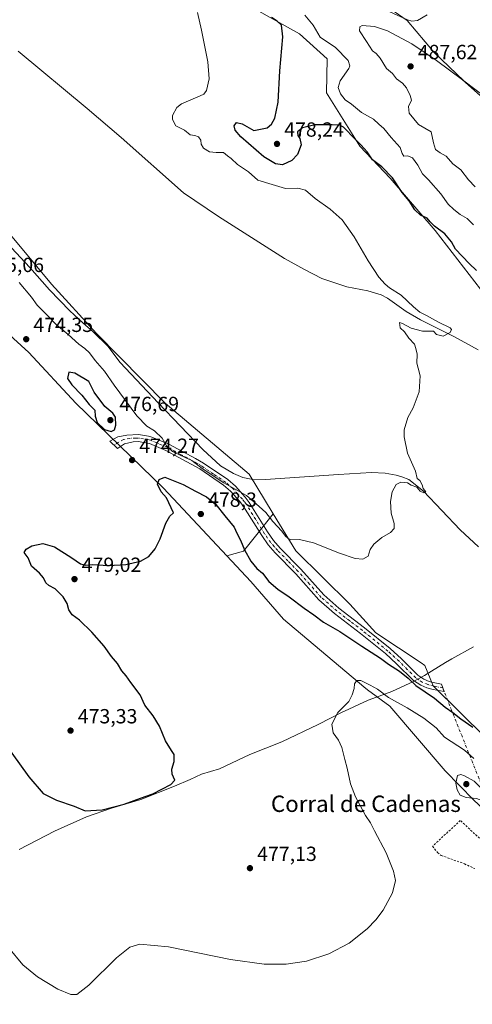
# Model space of a CAD drawing. Units: metres. Extents: x 645263 to 648733, y 4716073 to 4718459.
# Drawn here: x 647923 to 648144, y 4716409 to 4716891 of the extents above; entities that cross this region are included whole.
import ezdxf
from ezdxf.enums import TextEntityAlignment as Align

# ---------------------------------------------------------------- set-up
doc = ezdxf.new("R2010")
doc.units = ezdxf.units.M
doc.header["$MEASUREMENT"] = 0
doc.linetypes.add('DGN Style 2', pattern=[1.6480167562047852, 0.988810053722871, -0.6592067024819142])
doc.linetypes.add('DGN Style 4', pattern=[2.6384748266838614, 1.318413404963828, -0.6592067024819142, 0.001648016756204785, -0.6592067024819142])
for name, color, linetype, lineweight in [('Alambrada', 7, 'DGN Style 2', 0), ('Arbolado forestal CxS', 92, 'Continuous', 0), ('Camino Cxs', 7, 'Continuous', 0), ('Camino eje', 30, 'DGN Style 4', 13), ('Camino eje virtual', 6, 'DGN Style 4', 0), ('Corriente natural lineal', 142, 'Continuous', 13), ('Cultivos herbáceos CxS', 92, 'Continuous', 0), ('Curva de nivel maestra', 30, 'Continuous', 30), ('Curva de nivel normal', 30, 'Continuous', 0), ('Matorral CxS', 135, 'Continuous', 0), ('Municipio', 91, 'Continuous', 13), ('Municipio CxS', 4, 'Continuous', 0), ('Pastizal CxS', 92, 'Continuous', 0), ('Punto de cota en terreno', 7, 'Continuous', 0), ('Rótulo de punto de cota en terreno', 7, 'Continuous', 0), ('Texto cartográfico', 7, 'Continuous', 0)]:
    doc.layers.add(name, color=color, linetype=linetype, lineweight=lineweight)
doc.styles.add('Style-Arial', font='txt')

# ---------------------------------------------------------------- blocks, each defined once
blk = doc.blocks.new('*U23')
at = {"layer": 'Matorral CxS', "color": 135, "linetype": 'Continuous', "lineweight": 0}
for points in [[(648096.1769000003, 4716901.6459, 478.2241999999969), (648112.1557, 4716890.456700001, 480.3439999999973), (648125.3375000004, 4716874.8715, 483.8736000000063), (648139.7182999998, 4716860.884500001, 485.4937000000064), (648157.2938999999, 4716847.6973, 485.3165000000009)], [(648493.2222999996, 4716363.0463, 482.7883000000002), (648456.0899, 4716409.5219, 480.7805999999982), (648440.7103000004, 4716427.603900001, 479.9235999999946), (648432.3214999996, 4716442.190099999, 479.4018000000069), (648424.5324999997, 4716444.588099999, 479.1584000000003), (648422.5346999997, 4716456.576099999, 478.616399999999), (648389.3800999997, 4716481.0525, 476.9394999999931), (648360.6177000003, 4716512.6227, 477.0234000000055), (648327.4622999999, 4716555.181100001, 475.4260000000068), (648301.4978999998, 4716588.349500001, 475.0148000000045), (648267.9424999999, 4716632.9067, 474.1083000000072), (648251.1656999999, 4716644.095899999, 474.0213999999978), (648238.9540999997, 4716650.1613, 473.8680000000023), (648205.2275, 4716681.660300001, 472.4232000000048), (648170.0749000004, 4716716.4265, 471.2621999999974), (648172.0721000005, 4716723.219699999, 471.7121000000043), (648167.2792999997, 4716734.0097, 472.0979999999981), (648125.7351000002, 4716787.755100001, 474.2709000000032), (648103.7654999997, 4716813.331300001, 474.6925999999949), (648088.9858999997, 4716828.9155, 475.3233000000037), (648072.6083000004, 4716855.090700001, 477.1722000000009), (648073.0072999997, 4716871.674699999, 477.5714000000008), (648059.4266999997, 4716883.8629, 476.6340000000055), (648036.6568999998, 4716896.649900001, 474.8435000000027)]]:
    blk.add_polyline3d(points, dxfattribs=at)
blk = doc.blocks.new('5PATER')
at = {"layer": 'Pastizal CxS', "linetype": 'Continuous', "lineweight": 0}
h = blk.add_hatch(color=51, dxfattribs=at)
edge = h.paths.add_edge_path()
edge.add_ellipse((0, 0), major_axis=(-0.1095731443231308, -0.1110710700762829), ratio=0.9994222409660322, start_angle=0, end_angle=360)

msp = doc.modelspace()

# ---------------------------------------------------------------- linework, layer by layer
at = {"layer": 'Alambrada', "color": 7, "linetype": 'DGN Style 2', "lineweight": 0}
msp.add_polyline3d([(648155.9801000003, 4716482.6801, 484.8491999999969), (648138.0601000005, 4716499.1801, 484.5097999999998), (648124.5100999996, 4716486.640100001, 483.7461000000039), (648126.9600999998, 4716483.520099999, 483.5892000000022), (648128.7100999998, 4716482.090100001, 482.7657000000036), (648140.0701000001, 4716478.0101, 482.1852000000072), (648145.1401000004, 4716475.6501, 482.8794999999955)], dxfattribs=at)
at = {"layer": 'Arbolado forestal CxS', "color": 92, "linetype": 'Continuous', "lineweight": 0}
for points in [[(647842.3152999999, 4716833.217499999, 461.5951999999961), (647889.4518999998, 4716807.8411, 464.2712999999931), (647909.4254999999, 4716795.8529, 465.0917999999947), (647920.6102999998, 4716782.665899999, 465.5871999999945), (647938.1860999997, 4716761.4857, 466.2507000000041), (647960.1567000002, 4716737.3095, 467.4517000000051), (647993.7111000001, 4716703.3421, 468.0179000000062), (648034.8552999999, 4716668.574899999, 469.1349000000046), (648046.6001000004, 4716649.1985, 469.9887000000017)], [(648023.9197000006, 4716628.587900001, 476.8274999999995), (647992.9115000004, 4716661.782099999, 475.5255999999936), (647950.0670999996, 4716703.3475, 473.7442000000011), (647927.0947000004, 4716728.0087, 473.8871999999974), (647915.8157000003, 4716738.307700001, 474.1140000000014), (647902.6338999998, 4716750.296900001, 474.3965999999928), (647897.8403000003, 4716762.684699999, 474.8996999999945), (647893.0472999997, 4716772.275900001, 474.7845999999991), (647883.8592999997, 4716781.8661, 473.5396999999939), (647874.2726999996, 4716788.2601, 472.9048000000039), (647861.4895000001, 4716793.4551, 472.4030000000057), (647855.8967000004, 4716792.656099999, 472.9217999999965)], [(647920.6102999998, 4716782.665899999, 465.5871999999945), (647938.1860999997, 4716761.4857, 466.2507000000041), (647960.1567000002, 4716737.3095, 467.4517000000051), (647993.7111000001, 4716703.3421, 468.0179000000062), (648034.8552999999, 4716668.574899999, 469.1349000000046), (648046.6001000004, 4716649.1985, 469.9887000000017), (648038.5992999999, 4716639.092300001, 472.0858000000007), (648032.0071, 4716630.852299999, 476.334400000007), (648023.9197000006, 4716628.587900001, 476.8274999999995), (647992.9115000004, 4716661.782099999, 475.5255999999936), (647950.0670999996, 4716703.3475, 473.7442000000011), (647927.0947000004, 4716728.0087, 473.8871999999974), (647915.8157000003, 4716738.307700001, 474.1140000000014)], [(648046.6001000004, 4716649.1985, 469.9887000000017), (648038.5992999999, 4716639.092300001, 472.0858000000007), (648032.0071, 4716630.852299999, 476.334400000007), (648023.9197000006, 4716628.587900001, 476.8274999999995)]]:
    msp.add_polyline3d(points, dxfattribs=at)
at = {"layer": 'Camino Cxs', "color": 7, "linetype": 'Continuous', "lineweight": 0}
msp.add_polyline3d([(647987.3201000001, 4716686.720100001, 471.3046999999933), (647995.5100999996, 4716683.220100001, 470.5954000000056), (648008.6001000004, 4716676.3101, 470.2927000000054), (648012.4600999998, 4716674.0001, 470.1535000000004), (648024.3901000004, 4716665.940099999, 470.247000000003), (648028.1300999997, 4716662.630100001, 470.2410999999993), (648032.8701, 4716657.380100001, 470.4804000000004), (648034.8601000002, 4716654.700099999, 470.8981000000058), (648043.7701000003, 4716640.360099999, 471.3319000000047), (648046.7600999996, 4716636.140100001, 471.522299999997), (648050.0500999996, 4716632.360099999, 471.7571000000025), (648060.0500999996, 4716622.1601, 472.0684999999939), (648071.3101000005, 4716609.520099999, 472.6588000000047), (648078.7600999996, 4716602.9901, 473.0388999999996), (648091.3101000005, 4716593.380100001, 473.7976999999955), (648103.7301000003, 4716583.350099999, 473.8044999999984), (648109.2600999996, 4716578.3201, 474.0584999999992), (648117.3501000004, 4716570.270099999, 474.7114000000002), (648120.3000999996, 4716568.290100001, 474.6404999999941), (648122.8101000005, 4716567.2501, 474.465200000006), (648125.5500999996, 4716566.5801, 474.2700999999943), (648128.7901, 4716565.9301, 473.9870999999985), (648130.1501000002, 4716562.2301, 474.303899999999), (648124.8201000001, 4716563.290100001, 475.0632000000041), (648121.7600999996, 4716564.040100001, 475.3877000000066), (648118.7001, 4716565.3101, 475.4434000000037), (648115.2100999998, 4716567.6601, 475.7658999999985), (648106.9401000004, 4716575.880100001, 474.9394999999931), (648101.5401, 4716580.790100001, 474.6762000000017), (648089.2301000003, 4716590.7301, 474.4998000000051), (648076.6300999997, 4716600.390100001, 473.6625000000058), (648068.9401000004, 4716607.130100001, 473.5283000000054), (648057.5900999998, 4716619.860099999, 472.8123000000051), (648047.5800999999, 4716630.0801, 472.277900000001), (648044.1101000002, 4716634.0601, 471.9541000000027), (648040.9600999998, 4716638.5001, 471.776199999993), (648032.0701000001, 4716652.8101, 471.3965999999928), (648030.2600999996, 4716655.2401, 471.3328000000038), (648025.7600999996, 4716660.2301, 471.1937000000034), (648022.3201000001, 4716663.270099999, 471.1252999999998), (648010.6501000002, 4716671.1601, 470.8524999999936), (647994.0601000005, 4716680.1801, 471.4143999999943), (647986.1601, 4716683.5601, 472.5329999999958), (647980.6401000004, 4716684.5701, 473.8407000000007), (647978.0701000001, 4716684.450099999, 474.3328000000038), (647973.9501, 4716683.350099999, 474.4477999999945), (647970.4501, 4716681.1801, 474.0016000000033), (647966.7301000003, 4716684.6801, 474.3573999999935), (647970.6501000002, 4716686.7601, 474.6999000000069), (647974.9700999996, 4716687.670100001, 473.7681000000011), (647980.8101000005, 4716687.950099999, 472.2718000000023), (647985.6700999998, 4716687.2301, 471.4995000000054)], close=True, dxfattribs=at)
msp.add_polyline3d([(647987.3201000001, 4716686.720100001, 471.3046999999933), (647995.5100999996, 4716683.220100001, 470.5954000000056), (648008.6001000004, 4716676.3101, 470.2927000000054), (648012.4600999998, 4716674.0001, 470.1535000000004), (648024.3901000004, 4716665.940099999, 470.247000000003), (648028.1300999997, 4716662.630100001, 470.2410999999993), (648032.8701, 4716657.380100001, 470.4804000000004), (648034.8601000002, 4716654.700099999, 470.8981000000058), (648043.7701000003, 4716640.360099999, 471.3319000000047), (648046.7600999996, 4716636.140100001, 471.522299999997), (648050.0500999996, 4716632.360099999, 471.7571000000025), (648060.0500999996, 4716622.1601, 472.0684999999939), (648071.3101000005, 4716609.520099999, 472.6588000000047), (648078.7600999996, 4716602.9901, 473.0388999999996), (648091.3101000005, 4716593.380100001, 473.7976999999955), (648103.7301000003, 4716583.350099999, 473.8044999999984), (648109.2600999996, 4716578.3201, 474.0584999999992), (648117.3501000004, 4716570.270099999, 474.7114000000002), (648120.3000999996, 4716568.290100001, 474.6404999999941), (648122.8101000005, 4716567.2501, 474.465200000006), (648125.5500999996, 4716566.5801, 474.2700999999943), (648128.7901, 4716565.9301, 473.9870999999985), (648130.1501000002, 4716562.2301, 474.303899999999), (648124.8201000001, 4716563.290100001, 475.0632000000041), (648121.7600999996, 4716564.040100001, 475.3877000000066), (648118.7001, 4716565.3101, 475.4434000000037), (648115.2100999998, 4716567.6601, 475.7658999999985), (648106.9401000004, 4716575.880100001, 474.9394999999931), (648101.5401, 4716580.790100001, 474.6762000000017), (648089.2301000003, 4716590.7301, 474.4998000000051), (648076.6300999997, 4716600.390100001, 473.6625000000058), (648068.9401000004, 4716607.130100001, 473.5283000000054), (648057.5900999998, 4716619.860099999, 472.8123000000051), (648047.5800999999, 4716630.0801, 472.277900000001), (648044.1101000002, 4716634.0601, 471.9541000000027), (648040.9600999998, 4716638.5001, 471.776199999993), (648032.0701000001, 4716652.8101, 471.3965999999928), (648030.2600999996, 4716655.2401, 471.3328000000038), (648025.7600999996, 4716660.2301, 471.1937000000034), (648022.3201000001, 4716663.270099999, 471.1252999999998), (648010.6501000002, 4716671.1601, 470.8524999999936), (647994.0601000005, 4716680.1801, 471.4143999999943), (647986.1601, 4716683.5601, 472.5329999999958), (647980.6401000004, 4716684.5701, 473.8407000000007), (647978.0701000001, 4716684.450099999, 474.3328000000038), (647973.9501, 4716683.350099999, 474.4477999999945), (647970.4501, 4716681.1801, 474.0016000000033), (647966.7301000003, 4716684.6801, 474.3573999999935), (647970.6501000002, 4716686.7601, 474.6999000000069), (647974.9700999996, 4716687.670100001, 473.7681000000011), (647980.8101000005, 4716687.950099999, 472.2718000000023), (647985.6700999998, 4716687.2301, 471.4995000000054), (647987.3201000001, 4716686.720100001, 471.3046999999933)], dxfattribs=at)
at = {"layer": 'Camino eje', "color": 30, "linetype": 'DGN Style 4', "lineweight": 13}
msp.add_polyline3d([(648129.4700999996, 4716564.0801, 474.1472000000067), (648126.8051000005, 4716564.610099999, 474.4590000000026), (648125.1851000005, 4716564.9351, 474.656799999997), (648122.2851, 4716565.645099999, 474.929999999993), (648119.5000999998, 4716566.800100001, 475.0035000000062), (648117.7550999997, 4716567.975099999, 475.0041000000056), (648116.2801000001, 4716568.965100001, 475.1793999999937), (648112.1451000003, 4716573.075099999, 474.803700000004), (648108.1001000004, 4716577.100099999, 474.3617999999988), (648102.6350999996, 4716582.0701, 474.1719000000012), (648090.2701000003, 4716592.0551, 474.1116000000038), (648083.9951, 4716596.860099999, 473.8545000000013), (648077.6951000001, 4716601.690099999, 473.2802999999985), (648070.1250999998, 4716608.325099999, 473.043399999995), (648064.4501, 4716614.690099999, 472.7237000000023), (648058.8201000001, 4716621.0101, 472.3950999999943), (648053.8201000001, 4716626.110099999, 472.147299999997), (648048.8151000004, 4716631.220100001, 471.9532999999938), (648047.1700999998, 4716633.110099999, 471.6649000000034), (648045.4351000005, 4716635.100099999, 471.7062000000006), (648042.3651000002, 4716639.4301, 471.4648000000016), (648033.4650999998, 4716653.755100001, 471.1076999999932), (648032.5601000005, 4716654.970100001, 470.913400000005), (648031.5651000004, 4716656.3101, 470.8583999999974), (648029.3151000004, 4716658.8051, 470.7860999999976), (648026.9451000001, 4716661.4301, 470.6285000000062), (648023.3551000003, 4716664.6051, 470.645399999994), (648017.3901000004, 4716668.6351, 470.4259000000021), (648011.5551000005, 4716672.5801, 470.3583999999974), (648009.6250999998, 4716673.735099999, 470.5034000000014), (648001.3300999999, 4716678.245100001, 470.6178000000073), (647994.7851, 4716681.700099999, 470.8986000000005), (647986.7401000002, 4716685.140100001, 471.8619999999937), (647985.9151, 4716685.395099999, 472.0440999999992), (647983.1551000001, 4716685.9001, 472.6353999999993), (647980.7251000004, 4716686.2601, 472.9728999999934), (647979.4401000004, 4716686.200099999, 473.2559999999939), (647976.5201000003, 4716686.0601, 473.835500000001), (647973.3860999999, 4716685.513699999, 474.2875000000058), (647968.7103000004, 4716682.8169, 473.9382999999943)], dxfattribs=at)
at = {"layer": 'Camino eje virtual', "color": 6, "linetype": 'DGN Style 4', "lineweight": 0, "extrusion": (-0.7989133192949043, -0.247212874387303, 0.5482912574447688), "elevation": -1683534.658999363, "flags": 128}
msp.add_lwpolyline([(-4314186.373149678, 1104334.979159294), (-4314184.404814033, 1104335.166535059), (-4314094.213102931, 1104348.49951048)], dxfattribs=at)
at = {"layer": 'Corriente natural lineal', "color": 142, "linetype": 'Continuous', "lineweight": 13}
for points in [[(648146.8400999998, 4716729.370100001, 470.8358000000007), (648135.2801000001, 4716735.710100001, 470.4471999999951), (648118.6801000005, 4716743.9901, 469.9688000000024), (648111.6501000002, 4716748.120100001, 469.6576999999961), (648102.4700999996, 4716754.720100001, 469.982999999993), (648099.3400999998, 4716756.3201, 469.7287000000069), (648092.8601000002, 4716758.300100001, 469.2856999999931), (648082.5701000001, 4716760.270099999, 469.3007000000071), (648070.3701, 4716764.3301, 469.2427000000025), (648061.8800999997, 4716768.630100001, 468.9468999999954), (648052.1501000002, 4716774.090100001, 468.684699999998), (648019.7901, 4716794.5601, 467.7217999999993), (648002.7701000003, 4716806.220100001, 467.2905000000028), (647972.2401000002, 4716833.220100001, 466.5567000000011), (647955.6501000002, 4716847.4301, 466.2099000000017), (647921.8701, 4716875.520099999, 465.5323999999965)], [(648147.0301000001, 4716632.960100001, 471.2986999999994), (648137.9200999998, 4716641.300100001, 470.8938000000053), (648120.0800999999, 4716660.200099999, 470.3233000000037), (648112.8400999998, 4716665.9801, 470.0334000000003), (648109.4801000003, 4716667.350099999, 469.9943000000058), (648106.6501000002, 4716668.100099999, 469.9860999999946), (648101.3101000005, 4716669.110099999, 469.8353999999963), (648094.6700999998, 4716669.390100001, 469.5638000000035), (648078.5401, 4716668.450099999, 469.2838000000047), (648042.7901, 4716665.9901, 469.2967000000062), (648037.3800999997, 4716665.870100001, 469.2725000000065), (648031.7200999996, 4716666.870100001, 469.2792999999947), (648027.2600999996, 4716668.870100001, 469.2875000000058), (648020.8501000004, 4716672.7301, 469.4519), (648012.1201, 4716680.700099999, 469.4003999999986), (647990.2801000001, 4716703.450099999, 468.2010000000009), (647971.8601000002, 4716723.190099999, 467.6668000000063), (647965.7701000003, 4716731.200099999, 467.5872999999993), (647958.6001000004, 4716738.2501, 467.5893999999971), (647953.6001000004, 4716742.5101, 466.9330999999948), (647947.1101000002, 4716748.390100001, 466.755799999999), (647937.3101000005, 4716758.6501, 466.9055999999982), (647927.6401000004, 4716769.720100001, 466.4014000000025), (647918.6501000002, 4716779.2301, 466.4208000000072)]]:
    msp.add_polyline3d(points, dxfattribs=at)
at = {"layer": 'Cultivos herbáceos CxS', "color": 92, "linetype": 'Continuous', "lineweight": 0}
for points in [[(648157.2938999999, 4716847.6973, 485.3165000000009), (648139.7182999998, 4716860.884500001, 485.4937000000064), (648125.3375000004, 4716874.8715, 483.8736000000063), (648112.1557, 4716890.456700001, 480.3439999999973), (648096.1769000003, 4716901.6459, 478.2241999999969)], [(648096.1769000003, 4716901.6459, 478.2241999999969), (648112.1557, 4716890.456700001, 480.3439999999973), (648125.3375000004, 4716874.8715, 483.8736000000063), (648139.7182999998, 4716860.884500001, 485.4937000000064), (648157.2938999999, 4716847.6973, 485.3165000000009)], [(648036.6568999998, 4716896.649900001, 474.8435000000027), (648059.4266999997, 4716883.8629, 476.6340000000055), (648073.0072999997, 4716871.674699999, 477.5714000000008), (648072.6083000004, 4716855.090700001, 477.1722000000009), (648088.9858999997, 4716828.9155, 475.3233000000037), (648103.7654999997, 4716813.331300001, 474.6925999999949), (648125.7351000002, 4716787.755100001, 474.2709000000032), (648167.2792999997, 4716734.0097, 472.0979999999981), (648172.0721000005, 4716723.219699999, 471.7121000000043), (648170.0749000004, 4716716.4265, 471.2621999999974), (648205.2275, 4716681.660300001, 472.4232000000048), (648238.9540999997, 4716650.1613, 473.8680000000023), (648251.1656999999, 4716644.095899999, 474.0213999999978), (648267.9424999999, 4716632.9067, 474.1083000000072), (648301.4978999998, 4716588.349500001, 475.0148000000045), (648327.4622999999, 4716555.181100001, 475.4260000000068), (648360.6177000003, 4716512.6227, 477.0234000000055), (648389.3800999997, 4716481.0525, 476.9394999999931), (648422.5346999997, 4716456.576099999, 478.616399999999), (648424.5324999997, 4716444.588099999, 479.1584000000003), (648432.3214999996, 4716442.190099999, 479.4018000000069), (648440.7103000004, 4716427.603900001, 479.9235999999946), (648456.0899, 4716409.5219, 480.7805999999982), (648493.2222999996, 4716363.0463, 482.7883000000002)], [(648036.6568999998, 4716896.649900001, 474.8435000000027), (648059.4266999997, 4716883.8629, 476.6340000000055), (648073.0072999997, 4716871.674699999, 477.5714000000008), (648072.6083000004, 4716855.090700001, 477.1722000000009), (648088.9858999997, 4716828.9155, 475.3233000000037), (648103.7654999997, 4716813.331300001, 474.6925999999949), (648125.7351000002, 4716787.755100001, 474.2709000000032), (648167.2792999997, 4716734.0097, 472.0979999999981), (648172.0721000005, 4716723.219699999, 471.7121000000043), (648170.0749000004, 4716716.4265, 471.2621999999974), (648205.2275, 4716681.660300001, 472.4232000000048), (648238.9540999997, 4716650.1613, 473.8680000000023), (648251.1656999999, 4716644.095899999, 474.0213999999978), (648267.9424999999, 4716632.9067, 474.1083000000072), (648301.4978999998, 4716588.349500001, 475.0148000000045), (648327.4622999999, 4716555.181100001, 475.4260000000068), (648360.6177000003, 4716512.6227, 477.0234000000055), (648389.3800999997, 4716481.0525, 476.9394999999931), (648422.5346999997, 4716456.576099999, 478.616399999999), (648424.5324999997, 4716444.588099999, 479.1584000000003), (648432.3214999996, 4716442.190099999, 479.4018000000069), (648440.7103000004, 4716427.603900001, 479.9235999999946), (648456.0899, 4716409.5219, 480.7805999999982), (648493.2222999996, 4716363.0463, 482.7883000000002)], [(647842.3152999999, 4716833.217499999, 461.5951999999961), (647889.4518999998, 4716807.8411, 464.2712999999931), (647909.4254999999, 4716795.8529, 465.0917999999947), (647920.6102999998, 4716782.665899999, 465.5871999999945), (647938.1860999997, 4716761.4857, 466.2507000000041), (647960.1567000002, 4716737.3095, 467.4517000000051), (647993.7111000001, 4716703.3421, 468.0179000000062), (648034.8552999999, 4716668.574899999, 469.1349000000046), (648046.6001000004, 4716649.1985, 469.9887000000017)], [(648023.9197000006, 4716628.587900001, 476.8274999999995), (647992.9115000004, 4716661.782099999, 475.5255999999936), (647950.0670999996, 4716703.3475, 473.7442000000011), (647927.0947000004, 4716728.0087, 473.8871999999974), (647915.8157000003, 4716738.307700001, 474.1140000000014), (647902.6338999998, 4716750.296900001, 474.3965999999928), (647897.8403000003, 4716762.684699999, 474.8996999999945), (647893.0472999997, 4716772.275900001, 474.7845999999991), (647883.8592999997, 4716781.8661, 473.5396999999939), (647874.2726999996, 4716788.2601, 472.9048000000039), (647861.4895000001, 4716793.4551, 472.4030000000057), (647855.8967000004, 4716792.656099999, 472.9217999999965)], [(648279.7248999998, 4716399.034499999, 481.3266000000004), (648255.7572999997, 4716415.4187, 481.132500000007), (648247.3685, 4716422.410700001, 480.6995000000024), (648217.8079000004, 4716454.579100001, 481.6573000000063), (648203.8273, 4716479.956300001, 478.3665000000037), (648183.8535000002, 4716494.342300001, 478.8882000000012), (648150.6983000003, 4716539.4987, 475.7309999999998), (648124.7336999997, 4716565.074100001, 474.2256000000052), (648120.7389000002, 4716575.065099999, 473.0381999999955), (648118.9713000003, 4716576.2443, 472.9526999999944), (648096.7713000001, 4716591.0493, 473.2786000000052), (648083.9883000003, 4716605.0363, 472.014599999995), (648057.6246999997, 4716631.010700001, 470.8273999999947), (648046.6001000004, 4716649.1985, 469.9887000000017), (648034.8552999999, 4716668.574899999, 469.1349000000046), (647993.7111000001, 4716703.3421, 468.0179000000062), (647960.1567000002, 4716737.3095, 467.4517000000051), (647938.1860999997, 4716761.4857, 466.2507000000041), (647920.6102999998, 4716782.665899999, 465.5871999999945)], [(647915.8157000003, 4716738.307700001, 474.1140000000014), (647927.0947000004, 4716728.0087, 473.8871999999974), (647950.0670999996, 4716703.3475, 473.7442000000011), (647992.9115000004, 4716661.782099999, 475.5255999999936), (648023.9197000006, 4716628.587900001, 476.8274999999995), (648035.6536999998, 4716616.026699999, 476.9930000000023), (648051.6322999997, 4716597.644500001, 477.6181999999972), (648090.9663000006, 4716564.561100001, 479.9679000000033), (648092.7767000003, 4716563.076300001, 480.264599999995), (648103.5617000004, 4716555.084100001, 480.8920000000071), (648130.7251000004, 4716523.514699999, 484.1051000000007), (648144.7059000004, 4716509.128699999, 485.2127000000037), (648176.2632999998, 4716479.556299999, 483.962400000004), (648196.6359000001, 4716458.7761, 485.9128999999957), (648228.5932999998, 4716404.227700001, 486.3754000000045)], [(648046.6001000004, 4716649.1985, 469.9887000000017), (648057.6246999997, 4716631.010700001, 470.8273999999947), (648083.9883000003, 4716605.0363, 472.014599999995), (648096.7713000001, 4716591.0493, 473.2786000000052), (648118.9713000003, 4716576.2443, 472.9526999999944), (648120.7389000002, 4716575.065099999, 473.0381999999955), (648124.7336999997, 4716565.074100001, 474.2256000000052), (648150.6983000003, 4716539.4987, 475.7309999999998), (648183.8535000002, 4716494.342300001, 478.8882000000012), (648203.8273, 4716479.956300001, 478.3665000000037), (648217.8079000004, 4716454.579100001, 481.6573000000063), (648247.3685, 4716422.410700001, 480.6995000000024), (648255.7572999997, 4716415.4187, 481.132500000007), (648279.7248999998, 4716399.034499999, 481.3266000000004)], [(648023.9197000006, 4716628.587900001, 476.8274999999995), (648035.6536999998, 4716616.026699999, 476.9930000000023), (648051.6322999997, 4716597.644500001, 477.6181999999972), (648090.9663000006, 4716564.561100001, 479.9679000000033), (648092.7767000003, 4716563.076300001, 480.264599999995), (648103.5617000004, 4716555.084100001, 480.8920000000071), (648130.7251000004, 4716523.514699999, 484.1051000000007), (648144.7059000004, 4716509.128699999, 485.2127000000037), (648176.2632999998, 4716479.556299999, 483.962400000004), (648196.6359000001, 4716458.7761, 485.9128999999957), (648228.5932999998, 4716404.227700001, 486.3754000000045), (648272.5330999997, 4716346.283299999, 487.4679000000033), (648285.3158999998, 4716327.5021, 486.7583000000013), (648310.0827000003, 4716306.522100001, 489.4667999999947), (648320.0691000001, 4716282.1457, 489.3301000000066), (648337.2459000006, 4716271.755700001, 490.9401000000071), (648374.3963000001, 4716228.1983, 491.6913999999961), (648380.1963000001, 4716204.973099999, 491.1432000000059), (648381.9250999996, 4716198.0505, 490.8990999999951), (648381.9199000001, 4716198.049100001, 490.8990999999951)]]:
    msp.add_polyline3d(points, dxfattribs=at)
at = {"layer": 'Curva de nivel maestra', "color": 30, "linetype": 'Continuous', "lineweight": 30, "elevation": 475, "flags": 128}
for points in [[(648146.0499999998, 4716768.2601), (648142.3799999999, 4716771.600099999), (648135.7000000002, 4716778.670100001), (648133.7000000002, 4716782.120100001), (648130.5599999997, 4716786.040100001), (648125.5300000003, 4716789.840100001), (648123.25, 4716792.0101), (648121.8200000003, 4716793.770099999), (648118.6500000004, 4716795.280099999), (648115.7599999999, 4716797.8101), (648113.0199999996, 4716802.220100001), (648109.6100000005, 4716806.390100001), (648104.9199999999, 4716813.4301), (648099.7300000006, 4716818.840100001), (648095.1500000004, 4716822.350099999), (648092.4800000006, 4716826.1801), (648089.6699999999, 4716829.540100001), (648086.6900000004, 4716832.390100001), (648080.8899999997, 4716838.290100001), (648079.1699999999, 4716839.1801), (648075.4199999999, 4716839.4301), (648067.0099999999, 4716839.460100001), (648060.8499999996, 4716837.970100001), (648058.5300000003, 4716835.9801), (648058.5800000001, 4716834.170100001), (648059.5999999996, 4716832.7301), (648060.2400000002, 4716829.5701), (648058.4900000002, 4716824.940099999), (648055.6600000003, 4716821.940099999), (648051.0899999999, 4716819.8301), (648047.6900000004, 4716820.280099999), (648042.0599999997, 4716823.690099999), (648030.8200000003, 4716833.4801), (648028.04, 4716836.890100001), (648027.54, 4716838.9001), (648028.6799999997, 4716840.5601), (648031.4000000004, 4716839.890100001), (648037.1699999999, 4716836.690099999), (648043.6699999999, 4716837.9901), (648045.7999999998, 4716839.800100001), (648047.3700000001, 4716842.610099999), (648049.0899999999, 4716850.5001), (648049.8700000001, 4716865.870100001), (648051.3300000001, 4716882.520099999), (648050.5800000001, 4716888.100099999), (648048.5199999996, 4716890.040100001), (648045.8399999999, 4716891.9101)], [(647967.4000000004, 4716689.5101), (647968.9699999997, 4716690.220100001), (647969.6500000004, 4716692.520099999), (647969.4600000001, 4716696.440099999), (647968.2800000003, 4716698.380100001), (647964.2300000006, 4716701.710100001), (647959.1200000001, 4716708.630100001), (647956.4000000004, 4716713.920100001), (647949.5999999996, 4716717.970100001), (647946.6600000003, 4716718.530099999), (647946.0700000003, 4716715.4001), (647948.1299999999, 4716712.3201), (647953.0599999997, 4716707.2501), (647956.7000000002, 4716702.630100001), (647959.3700000001, 4716699.850099999), (647959.5800000001, 4716696.950099999), (647960.5199999996, 4716693.780099999), (647964.0999999996, 4716690.390100001), (647967.4000000004, 4716689.5101)], [(647915.1399999997, 4716537.380100001), (647927.0999999996, 4716520.520099999), (647934.1900000004, 4716512.4101), (647940.6100000005, 4716509.1601), (647949.3099999997, 4716506.200099999), (647954.6799999997, 4716503.9001), (647962.9900000002, 4716504.380100001), (647973.79, 4716507.140100001), (647981.79, 4716510.110099999), (647987.79, 4716512.1801), (647996.5499999998, 4716516.800100001), (647998.54, 4716519.0001), (647997.1699999999, 4716521.780099999), (647997.0300000003, 4716524.350099999), (647998.1699999999, 4716528.020099999), (647998.25, 4716531.4801), (647996.8799999999, 4716533.440099999), (647994.0199999996, 4716538.170100001), (647991.04, 4716545.280099999), (647987.9900000002, 4716550.340100001), (647983.9199999999, 4716555.6801), (647981.4800000006, 4716560.620100001), (647976.9500000002, 4716566.7601), (647974.7300000006, 4716569.960100001), (647972.5999999996, 4716572.4001), (647970.4000000004, 4716575.950099999), (647967.5300000003, 4716579.4001), (647963.9100000003, 4716584.440099999), (647957.9900000002, 4716591.360099999), (647951.9800000006, 4716597.200099999), (647948.3799999999, 4716599.7601), (647946.6399999997, 4716602.200099999), (647945.8200000003, 4716605.4001), (647943.9199999999, 4716608.630100001), (647939.9400000004, 4716612.540100001), (647936.8399999999, 4716614.1601), (647935.5, 4716615.4001), (647934.3799999999, 4716617.840100001), (647932.3099999997, 4716620.220100001), (647928.4500000002, 4716623.5801), (647926.7800000003, 4716627.6501), (647924.9000000004, 4716630.2401), (647925.8899999997, 4716631.9101), (647928.6500000004, 4716633.5001), (647934.0499999998, 4716634.700099999), (647939.6699999999, 4716633.0701), (647948.2000000002, 4716627.7301), (647952.4699999997, 4716624.640100001), (647954.6299999999, 4716624.0601), (647958.2199999997, 4716624.4001), (647966.0499999998, 4716623.9301), (647974.5, 4716624.390100001), (647981.7000000002, 4716626.030099999), (647985.7300000006, 4716628.340100001), (647988.8300000001, 4716632.0001), (647991.3099999997, 4716637.0001), (647994.1299999999, 4716644.670100001), (647996.0599999997, 4716647.960100001), (647997.7999999998, 4716649.640100001), (647994.3899999997, 4716656.9301), (647991.8799999999, 4716659.880100001), (647990.04, 4716663.720100001), (647990.8600000005, 4716666.040100001), (647993.6200000001, 4716667.1601), (648002.6500000004, 4716663.5701), (648008.6100000005, 4716660.2401), (648013.9600000001, 4716657.520099999), (648018.5999999996, 4716653.8101), (648023.0099999999, 4716648.220100001), (648027.4900000002, 4716642.710100001), (648028.8899999997, 4716639.7301), (648030.6900000004, 4716636.2601), (648032.5800000001, 4716631.630100001), (648035.6900000004, 4716625.950099999), (648038.6100000005, 4716622.4901), (648041.29, 4716620.1801), (648044.5300000003, 4716616.0801), (648048.79, 4716612.340100001), (648054.3700000001, 4716608.600099999), (648061.7400000002, 4716602.9801), (648066.5, 4716599.7601), (648071.2400000002, 4716596.210100001), (648079.0899999999, 4716591.6501), (648089.9000000004, 4716584.4101), (648099.04, 4716578.6501), (648103.04, 4716575.600099999), (648108.2599999999, 4716572.1601), (648112.5, 4716568.7301), (648116.4000000004, 4716565.300100001), (648125.4900000002, 4716559.0601), (648130.6699999999, 4716554.5701), (648134.4000000004, 4716551.9801), (648138.3099999997, 4716548.880100001), (648144.2400000002, 4716544.8201)]]:
    msp.add_lwpolyline(points, dxfattribs=at)
at = {"layer": 'Curva de nivel normal', "color": 30, "linetype": 'Continuous', "lineweight": 0, "flags": 128}
for points, elevation in [([(647922.4800000006, 4716762.340100001), (647928.3600000005, 4716755.0601), (647931.2699999996, 4716751.2501), (647936.2999999998, 4716746.2401), (647940.6200000001, 4716741.600099999), (647946.3300000001, 4716736.920100001), (647951.5199999996, 4716732.2301), (647954.5700000003, 4716730.090100001), (647956.7699999996, 4716727.960100001), (647959.6399999997, 4716724.1601), (647964.1600000003, 4716718.870100001), (647968.8200000003, 4716712.1801), (647979.9299999997, 4716697.1801), (647984.7699999996, 4716691.9801), (647988.6399999997, 4716689.8301), (647992.3600000005, 4716686.2501), (647994.4500000002, 4716682.390100001), (647997.3899999997, 4716679.690099999), (648003.5199999996, 4716676.7301), (648006.8399999999, 4716675.3101), (648011.9000000004, 4716671.420100001), (648022.4800000006, 4716664.360099999), (648033.54, 4716658.120100001), (648039.7400000002, 4716652.7601), (648042.9400000004, 4716649.850099999), (648046.4400000004, 4716645.450099999), (648050.8600000005, 4716640.620100001), (648052.6399999997, 4716638.3301), (648053.7599999999, 4716637.3201), (648055.2000000002, 4716636.4101), (648059.4800000006, 4716636.690099999), (648066.29, 4716635.020099999), (648078.9400000004, 4716629.870100001), (648086.7400000002, 4716627.2601), (648090.4199999999, 4716626.9801), (648092.9400000004, 4716628.460100001), (648094, 4716631.670100001), (648095.7400000002, 4716634.3301), (648099.7000000002, 4716637.670100001), (648103.8899999997, 4716640.0001), (648105.7100000001, 4716641.960100001), (648105.7699999996, 4716644.4101), (648104.3399999999, 4716649.5601), (648103.9900000002, 4716655.200099999), (648104.7599999999, 4716659.9001), (648106.7599999999, 4716663.4801), (648108.9299999997, 4716664.640100001), (648112.2300000006, 4716664.2601), (648114.0199999996, 4716663.2401), (648116.7400000002, 4716662.290100001), (648118.4800000006, 4716660.2301), (648120.2599999999, 4716659.4301), (648121.2699999996, 4716660.0101), (648119.9400000004, 4716661.4901), (648119.4199999999, 4716663.300100001), (648118.3099999997, 4716665.520099999), (648116.9000000004, 4716666.440099999), (648116.0800000001, 4716669.960100001), (648112.2800000003, 4716678.8201), (648110.6299999999, 4716686.840100001), (648110.6699999999, 4716690.220100001), (648112.4800000006, 4716696.220100001), (648114.9900000002, 4716701.0001), (648118.0199999996, 4716708.920100001), (648118.5, 4716716.700099999), (648117.5199999996, 4716720.390100001), (648116.75, 4716722.8201), (648116.9299999997, 4716727.3201), (648116.3600000005, 4716729.9901), (648115.7300000006, 4716732.1801), (648112.8600000005, 4716735.140100001), (648110.7599999999, 4716738.1501), (648108.7199999997, 4716740.0701), (648108.4199999999, 4716742.670100001), (648109.75, 4716742.2601), (648114.0099999999, 4716739.9801), (648119.6600000003, 4716738.530099999), (648124.9400000004, 4716738.4801), (648126.5, 4716736.870100001), (648129.6299999999, 4716736.0701), (648133.1500000004, 4716737.9001), (648133.7699999996, 4716739.370100001), (648133.1100000005, 4716740.120100001), (648127.3600000005, 4716742.9001), (648121.6100000005, 4716746.1501), (648118.2999999998, 4716747.840100001), (648115.1799999997, 4716750.380100001), (648109.1900000004, 4716756.0601), (648103.4299999997, 4716759.630100001), (648101.3399999999, 4716761.540100001), (648098.2800000003, 4716764.9901), (648093.0599999997, 4716772.9301), (648086.2199999997, 4716784.600099999), (648080.2699999996, 4716793.020099999), (648074.5, 4716798.190099999), (648067.1799999997, 4716803.360099999), (648062.4000000004, 4716807.390100001), (648058.6600000003, 4716808.4901), (648052.5999999996, 4716808.210100001), (648046.0899999999, 4716810.1801), (648039.1100000005, 4716812.380100001), (648034.5499999998, 4716816.4001), (648029.1699999999, 4716820.020099999), (648026.0099999999, 4716822.9001), (648024.2699999996, 4716824.2601), (648022.3200000003, 4716825.8201), (648018.7000000002, 4716825.8301), (648015.5, 4716826.2601), (648012.5999999996, 4716827.9801), (648011.4600000001, 4716829.9801), (648011.25, 4716831.920100001), (648010.0700000003, 4716833.4901), (648008.3300000001, 4716834.2501), (648006.0499999998, 4716834.600099999), (648003.2100000001, 4716836.8101), (647998.9699999997, 4716838.850099999), (647997.3799999999, 4716842.0101), (647997.3700000001, 4716843.9801), (647999.4299999997, 4716847.880100001), (648001.7199999997, 4716849.6501), (648010.9600000001, 4716853.540100001), (648012.6500000004, 4716854.340100001), (648013.9699999997, 4716856.2301), (648015.25, 4716861.880100001), (648014.7199999997, 4716870.300100001), (648011.5999999996, 4716885.640100001), (648009.6100000005, 4716894.300100001)], 469.9999999999999), ([(648144.4600000001, 4716790.5001), (648141.4299999997, 4716793.620100001), (648137.9400000004, 4716795.640100001), (648134.8499999996, 4716798.0601), (648132.1600000003, 4716800.540100001), (648128.6200000001, 4716805.700099999), (648122.4500000002, 4716812.4801), (648119.5700000003, 4716815.520099999), (648117.2599999999, 4716819.620100001), (648114.6200000001, 4716823.290100001), (648112.4000000004, 4716824.1801), (648110.4400000004, 4716824.030099999), (648109.6600000003, 4716825.340100001), (648108.6200000001, 4716828.4101), (648104.29, 4716833.300100001), (648100.6900000004, 4716837.5601), (648098.2400000002, 4716839.770099999), (648095.6200000001, 4716842.1501), (648089.8399999999, 4716845.370100001), (648084.9500000002, 4716849.4801), (648081.7599999999, 4716851.630100001), (648079.4500000002, 4716854.640100001), (648078.4100000003, 4716857.600099999), (648079.3600000005, 4716860.860099999), (648083.5099999999, 4716866.920100001), (648084.1299999999, 4716868.3101), (648083.1799999997, 4716870.860099999), (648077.0099999999, 4716877.2601), (648069.54, 4716882.360099999), (648066.1200000001, 4716888.130100001), (648062, 4716892.9801)], 480), ([(648100.3399999999, 4716896.190099999), (648112.3099999997, 4716890.8301), (648114.4100000003, 4716890.1501), (648117.0700000003, 4716890.4901), (648121.8499999996, 4716893.2301)], 480), ([(648145.3499999996, 4716809.1601), (648142.0599999997, 4716812.520099999), (648138.3700000001, 4716817.340100001), (648134.4400000004, 4716820.3301), (648131.1500000004, 4716824.020099999), (648128.2000000002, 4716825.7401), (648125.9600000001, 4716827.4301), (648125.0099999999, 4716830.6501), (648123.7800000003, 4716835.920100001), (648117.6799999997, 4716839.590100001), (648113.0499999998, 4716845.100099999), (648112.7199999997, 4716848.3101), (648114.2800000003, 4716851.530099999), (648113.5999999996, 4716853.840100001), (648111.7999999998, 4716857.4801), (648109.8099999997, 4716859.7501), (648106.8700000001, 4716861.890100001), (648104.9199999999, 4716864.460100001), (648102.0199999996, 4716866.9301), (648098.8099999997, 4716872.0101), (648096.9000000004, 4716874.2501), (648095.0700000003, 4716875.590100001), (648092.2699999996, 4716880.220100001), (648088.8300000001, 4716885.4001), (648088.9199999999, 4716887.420100001), (648090.0800000001, 4716887.940099999), (648096.04, 4716887.4301), (648102.4500000002, 4716885.390100001), (648114.4100000003, 4716879.090100001), (648126.4400000004, 4716870.890100001), (648139.0700000003, 4716861.380100001), (648147.8200000003, 4716853.700099999)], 485), ([(647917.2000000002, 4716437.0701), (647924.2400000002, 4716428.5601), (647931.4500000002, 4716422.670100001), (647941.3300000001, 4716416.7301), (647947.5999999996, 4716414.100099999), (647950.6699999999, 4716414.100099999), (647956.4600000001, 4716418.7401), (647970.04, 4716432.0001), (647976.4600000001, 4716437.1801), (647981.4600000001, 4716438.640100001), (647995.4600000001, 4716437.440099999), (648025.79, 4716431.290100001), (648042.2400000002, 4716428.9001), (648052.8899999997, 4716428.9101), (648062.8899999997, 4716430.470100001), (648073.7800000003, 4716433.9801), (648083.7199999997, 4716439.1601), (648092.5300000003, 4716446.140100001), (648096.7999999998, 4716450.5801), (648100.3200000003, 4716455.340100001), (648104.8499999996, 4716463.790100001), (648106.4400000004, 4716469.880100001), (648105.4699999997, 4716474.470100001), (648101.79, 4716483.450099999), (648096.1399999997, 4716494.1501), (648094.2100000001, 4716498.020099999), (648091.7199999997, 4716501.690099999), (648086.8600000005, 4716510.690099999), (648084.4199999999, 4716517.0601), (648082.79, 4716524.8301), (648081.5499999998, 4716529.0001), (648080.1600000003, 4716534.860099999), (648078.4600000001, 4716538.540100001), (648075.8399999999, 4716542.0801), (648075.2699999996, 4716546.350099999), (648078.2599999999, 4716552.0101), (648083.5300000003, 4716557.420100001), (648085.1200000001, 4716560.640100001), (648086.1399999997, 4716563.7501), (648086.3200000003, 4716566.0101), (648087.4600000001, 4716567.7301), (648089.4900000002, 4716567.690099999), (648093.9800000006, 4716565.3201), (648097.6200000001, 4716563.420100001), (648102.9900000002, 4716559.4001), (648112.0800000001, 4716554.300100001), (648120.2400000002, 4716549.300100001), (648126.3300000001, 4716544.440099999), (648130.2999999998, 4716540.020099999), (648140.0800000001, 4716533.550100001), (648144.6799999997, 4716529.5701)], 480), ([(648138.3300000001, 4716521.690099999), (648136.6699999999, 4716521.280099999), (648135.8799999999, 4716517.520099999), (648136.5999999996, 4716514.170100001), (648138.04, 4716511.6601), (648141, 4716510.460100001), (648145.9299999997, 4716509.960100001), (648149.0599999997, 4716508.890100001), (648150.4299999997, 4716507.7601), (648151.4600000001, 4716508.5801), (648151.79, 4716511.4801), (648144.8200000003, 4716518.4001), (648140.1200000001, 4716521.040100001), (648138.3300000001, 4716521.690099999)], 485)]:
    msp.add_lwpolyline(points, dxfattribs=dict(at, elevation=elevation))
at = {"layer": 'Matorral CxS', "color": 135, "linetype": 'Continuous', "lineweight": 0}
for points in [[(648096.1769000003, 4716901.6459, 478.2241999999969), (648112.1557, 4716890.456700001, 480.3439999999973), (648125.3375000004, 4716874.8715, 483.8736000000063), (648139.7182999998, 4716860.884500001, 485.4937000000064), (648157.2938999999, 4716847.6973, 485.3165000000009)], [(648036.6568999998, 4716896.649900001, 474.8435000000027), (648059.4266999997, 4716883.8629, 476.6340000000055), (648073.0072999997, 4716871.674699999, 477.5714000000008), (648072.6083000004, 4716855.090700001, 477.1722000000009), (648088.9858999997, 4716828.9155, 475.3233000000037), (648103.7654999997, 4716813.331300001, 474.6925999999949), (648125.7351000002, 4716787.755100001, 474.2709000000032), (648167.2792999997, 4716734.0097, 472.0979999999981), (648172.0721000005, 4716723.219699999, 471.7121000000043), (648170.0749000004, 4716716.4265, 471.2621999999974), (648205.2275, 4716681.660300001, 472.4232000000048), (648238.9540999997, 4716650.1613, 473.8680000000023), (648251.1656999999, 4716644.095899999, 474.0213999999978), (648267.9424999999, 4716632.9067, 474.1083000000072), (648301.4978999998, 4716588.349500001, 475.0148000000045), (648327.4622999999, 4716555.181100001, 475.4260000000068), (648360.6177000003, 4716512.6227, 477.0234000000055), (648389.3800999997, 4716481.0525, 476.9394999999931), (648422.5346999997, 4716456.576099999, 478.616399999999), (648424.5324999997, 4716444.588099999, 479.1584000000003), (648432.3214999996, 4716442.190099999, 479.4018000000069), (648440.7103000004, 4716427.603900001, 479.9235999999946), (648456.0899, 4716409.5219, 480.7805999999982), (648493.2222999996, 4716363.0463, 482.7883000000002)], [(648144.7059000004, 4716509.128699999, 485.2127000000037), (648130.7251000004, 4716523.514699999, 484.1051000000007), (648103.5617000004, 4716555.084100001, 480.8920000000071), (648092.7767000003, 4716563.076300001, 480.264599999995), (648090.9663000006, 4716564.561100001, 479.9679000000033), (648051.6322999997, 4716597.644500001, 477.6181999999972), (648035.6536999998, 4716616.026699999, 476.9930000000023), (648023.9197000006, 4716628.587900001, 476.8274999999995), (648032.0071, 4716630.852299999, 476.334400000007), (648038.5992999999, 4716639.092300001, 472.0858000000007), (648046.6001000004, 4716649.1985, 469.9887000000017), (648057.6246999997, 4716631.010700001, 470.8273999999947), (648083.9883000003, 4716605.0363, 472.014599999995), (648096.7713000001, 4716591.0493, 473.2786000000052), (648118.9713000003, 4716576.2443, 472.9526999999944), (648120.7389000002, 4716575.065099999, 473.0381999999955), (648124.7336999997, 4716565.074100001, 474.2256000000052), (648150.6983000003, 4716539.4987, 475.7309999999998)], [(648046.6001000004, 4716649.1985, 469.9887000000017), (648038.5992999999, 4716639.092300001, 472.0858000000007), (648032.0071, 4716630.852299999, 476.334400000007), (648023.9197000006, 4716628.587900001, 476.8274999999995)], [(648046.6001000004, 4716649.1985, 469.9887000000017), (648057.6246999997, 4716631.010700001, 470.8273999999947), (648083.9883000003, 4716605.0363, 472.014599999995), (648096.7713000001, 4716591.0493, 473.2786000000052), (648118.9713000003, 4716576.2443, 472.9526999999944), (648120.7389000002, 4716575.065099999, 473.0381999999955), (648124.7336999997, 4716565.074100001, 474.2256000000052), (648150.6983000003, 4716539.4987, 475.7309999999998), (648183.8535000002, 4716494.342300001, 478.8882000000012), (648203.8273, 4716479.956300001, 478.3665000000037), (648217.8079000004, 4716454.579100001, 481.6573000000063), (648247.3685, 4716422.410700001, 480.6995000000024), (648255.7572999997, 4716415.4187, 481.132500000007), (648279.7248999998, 4716399.034499999, 481.3266000000004)], [(648023.9197000006, 4716628.587900001, 476.8274999999995), (648035.6536999998, 4716616.026699999, 476.9930000000023), (648051.6322999997, 4716597.644500001, 477.6181999999972), (648090.9663000006, 4716564.561100001, 479.9679000000033), (648092.7767000003, 4716563.076300001, 480.264599999995), (648103.5617000004, 4716555.084100001, 480.8920000000071), (648130.7251000004, 4716523.514699999, 484.1051000000007), (648144.7059000004, 4716509.128699999, 485.2127000000037), (648176.2632999998, 4716479.556299999, 483.962400000004), (648196.6359000001, 4716458.7761, 485.9128999999957), (648228.5932999998, 4716404.227700001, 486.3754000000045), (648272.5330999997, 4716346.283299999, 487.4679000000033), (648285.3158999998, 4716327.5021, 486.7583000000013), (648310.0827000003, 4716306.522100001, 489.4667999999947), (648320.0691000001, 4716282.1457, 489.3301000000066), (648337.2459000006, 4716271.755700001, 490.9401000000071), (648374.3963000001, 4716228.1983, 491.6913999999961), (648380.1963000001, 4716204.973099999, 491.1432000000059), (648381.9250999996, 4716198.0505, 490.8990999999951), (648381.9199000001, 4716198.049100001, 490.8990999999951)]]:
    msp.add_polyline3d(points, dxfattribs=at)
at = {"layer": 'Municipio', "color": 91, "linetype": 'Continuous', "lineweight": 13, "flags": 128}
msp.add_lwpolyline([(647922.4400000017, 4716485.031999999), (647939.738, 4716493.994999998), (647955.2880000002, 4716501.040999998), (647967.582000001, 4716505.176000002), (647981.9080000012, 4716509.499), (647998.3860000013, 4716515.948999997), (648005.9270000017, 4716519.315000001), (648011.5640000004, 4716521.833000002), (648020.2700000012, 4716524.530000002), (648035.2120000009, 4716531.465), (648050.880000002, 4716537.645999998), (648068.542000002, 4716546.154999998), (648080.243000002, 4716552.115000002), (648081.5080000008, 4716552.708000001), (648092.9800000016, 4716558.035999999), (648095.3140000004, 4716558.883), (648104.6440000022, 4716562.270000001), (648115.4460000022, 4716567.348999998), (648120.6380000021, 4716570.189999999), (648130.755, 4716576.481000002), (648133.9450000018, 4716578.248000001), (648144.4830000009, 4716584.085000002)], dxfattribs=at)
msp.add_lwpolyline([(647922.4400000017, 4716485.031999999), (647939.738, 4716493.994999998), (647955.2880000002, 4716501.040999998), (647967.582000001, 4716505.176000002), (647981.9080000012, 4716509.499), (647998.3860000013, 4716515.948999997), (648005.9270000017, 4716519.315000001), (648011.5640000004, 4716521.833000002), (648020.2700000012, 4716524.530000002), (648035.2120000009, 4716531.465), (648050.880000002, 4716537.645999998), (648068.542000002, 4716546.154999998), (648080.243000002, 4716552.115000002), (648081.5080000008, 4716552.708000001), (648092.9800000016, 4716558.035999999), (648095.3140000004, 4716558.883), (648104.6440000022, 4716562.270000001), (648115.4460000022, 4716567.348999998), (648120.6380000021, 4716570.189999999), (648130.755, 4716576.481000002), (648133.9450000018, 4716578.248000001), (648144.4830000009, 4716584.085000002)], dxfattribs=at)
at = {"layer": 'Municipio CxS', "color": 4, "linetype": 'Continuous', "lineweight": 0, "flags": 128}
for points in [[(647922.4400000012, 4716485.032000001), (647939.7379999994, 4716493.994999999), (647955.2879999996, 4716501.040999999), (647967.5820000004, 4716505.176000001), (647981.9080000008, 4716509.499), (647998.3860000008, 4716515.948999999), (648005.9270000011, 4716519.314999999), (648011.5639999997, 4716521.833000001), (648020.2700000006, 4716524.53), (648035.2120000003, 4716531.465), (648050.8799999993, 4716537.645999999), (648068.5420000014, 4716546.154999999), (648080.2429999991, 4716552.115000002), (648081.5080000003, 4716552.708000001), (648092.980000001, 4716558.036), (648095.3139999997, 4716558.882999999), (648104.6439999993, 4716562.27), (648115.4459999995, 4716567.348999999), (648120.6379999993, 4716570.189999999), (648130.7549999994, 4716576.481000002), (648133.9450000012, 4716578.247999999), (648144.4830000004, 4716584.085000001)], [(648144.4830000004, 4716584.085000001), (648133.9450000012, 4716578.247999999), (648130.7549999994, 4716576.481000002), (648120.6379999993, 4716570.189999999), (648115.4459999995, 4716567.348999999), (648104.6439999993, 4716562.27), (648095.3139999997, 4716558.882999999), (648092.980000001, 4716558.036), (648081.5080000003, 4716552.708000001), (648080.2429999991, 4716552.115000002), (648068.5420000014, 4716546.154999999), (648050.8799999993, 4716537.645999999), (648035.2120000003, 4716531.465), (648020.2700000006, 4716524.53), (648011.5639999997, 4716521.833000001), (648005.9270000011, 4716519.314999999), (647998.3860000008, 4716515.948999999), (647981.9080000008, 4716509.499), (647967.5820000004, 4716505.176000001), (647955.2879999996, 4716501.040999999), (647939.7379999994, 4716493.994999999), (647922.4400000012, 4716485.032000001)]]:
    msp.add_lwpolyline(points, dxfattribs=at)

# ---------------------------------------------------------------- block references
at = {"layer": 'Matorral CxS', "color": 135, "linetype": 'Continuous', "lineweight": 0}
msp.add_blockref('*U23', (0, 0), dxfattribs=at)
at = {"layer": 'Punto de cota en terreno', "color": 7, "linetype": 'Continuous', "lineweight": 0, "xscale": 10, "yscale": 10, "zscale": 10}
for p in [(648113.7599999999, 4716868, 487.6199999999953), (648048.4500000002, 4716830.100000001, 478.2400000000052), (647925.8399999999, 4716734.59, 474.3500000000058), (647967, 4716695, 476.6900000000023), (647977.6100000005, 4716675.460000001, 474.2700000000041), (648011.2199999997, 4716649.08, 478.3000000000029), (647949.4600000001, 4716617.24, 479.0200000000041), (647947.5300000003, 4716543.16, 473.3300000000018), (648141, 4716517, 485.5500000000029), (648035.2300000006, 4716475.880000001, 477.1300000000047)]:
    msp.add_blockref('5PATER', p, dxfattribs=at)

# ---------------------------------------------------------------- texts
at = {"layer": 'Rótulo de punto de cota en terreno', "color": 7, "linetype": 'Continuous', "lineweight": 0, "style": 'Style-Arial'}
for s, p in [('487,62', (648117.2878000002, 4716871.527799999)), ('478,24', (648051.9778000005, 4716833.627800001)), ('475,06', (647905.4096999997, 4716767.409700001)), ('474,35', (647929.3678000001, 4716738.117799999)), ('476,69', (647971.4096999997, 4716699.409700001)), ('474,27', (647981.1377999998, 4716678.9878)), ('478,3', (648014.7478, 4716652.607799999)), ('479,02', (647952.9878000002, 4716620.7678)), ('473,33', (647951.0577999996, 4716546.687799999)), ('477,13', (648038.7577999998, 4716479.4078))]:
    msp.add_text(s, height=7.000000000000002, dxfattribs=at).set_placement(p)
at = {"layer": 'Texto cartográfico', "color": 7, "linetype": 'Continuous', "lineweight": 0, "style": 'Style-Arial'}
msp.add_text('Corral de Cadenas', height=8, dxfattribs=at).set_placement((648091.9149426831, 4716507.376799999), align=Align.MIDDLE_CENTER)

doc.saveas('drawing.dxf')
